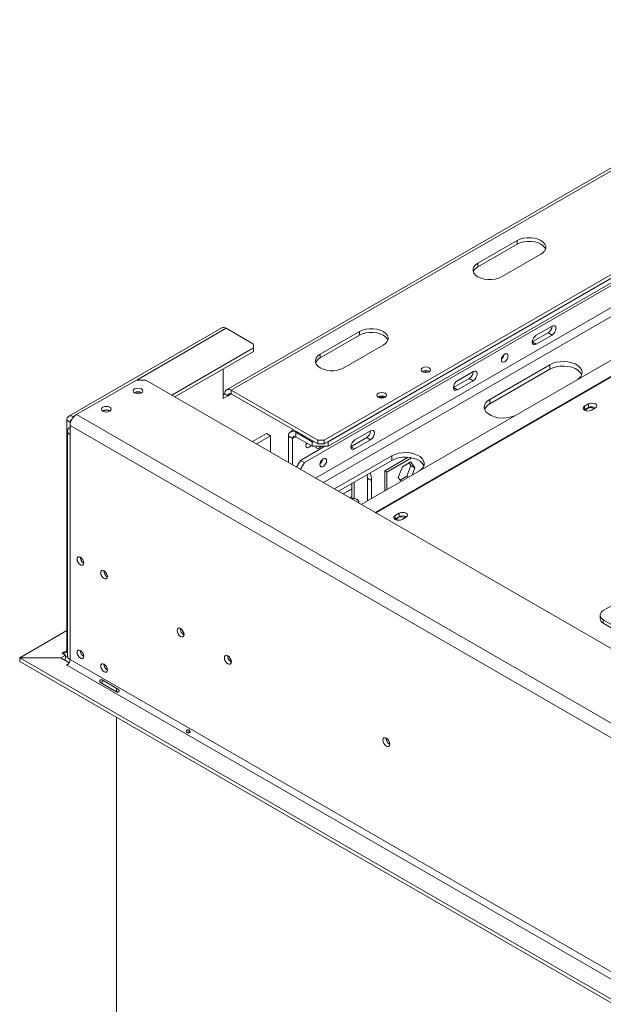
# Model space of a CAD drawing. Units: millimetres. Extents: x 87 to 4777, y 49 to 3784.
# Drawn here: x 3221 to 3483, y 1201 to 1642 of the extents above; entities that cross this region are included whole.
import ezdxf

# ---------------------------------------------------------------- set-up
doc = ezdxf.new("R2010")
doc.units = ezdxf.units.MM
doc.header["$LTSCALE"] = 18

msp = doc.modelspace()

# ---------------------------------------------------------------- linework, layer by layer
at = {"color": 7, "linetype": 'Continuous', "lineweight": 15}
for p, q in [((3601.1949352, 1642.1404805), (3313.7560286, 1476.2055317)), ((3603.1947726, 1641.9424483), (3315.7558661, 1476.0074995)), ((3357.4751662, 1453.5562765), (3643.4998592, 1618.6748171)), ((3357.4751662, 1451.9231948), (3643.4998592, 1617.0417355)), ((3643.5126072, 1617.0490284), (3359.2429331, 1452.9436386)), ((3644.2069659, 1615.4085211), (3359.2429331, 1450.9022866)), ((3348.6363314, 1443.552424), (3613.0942676, 1596.220741)), ((3638.8564477, 1577.6346422), (3374.1571688, 1424.827001)), ((3444.0957469, 1543.1570667), (3426.4180773, 1532.9519653)), ((3444.0957469, 1541.5239851), (3426.4180773, 1531.3188837)), ((3444.0957469, 1541.5239851), (3444.0957469, 1543.1570667)), ((3437.024679, 1526.8289045), (3454.7023486, 1537.0340059)), ((3426.4180773, 1531.3188837), (3426.4180773, 1532.9519653)), ((3311.6347083, 1503.9681184), (3243.0453505, 1464.372325)), ((3325.9028484, 1496.6877458), (3313.6345457, 1503.7700862)), ((3373.3850687, 1502.3366611), (3355.7073992, 1492.1315597)), ((3373.3850687, 1500.7035795), (3373.3850687, 1502.3366611)), ((3457.8843291, 1501.7203741), (3450.8132613, 1497.6383335)), ((3459.652096, 1504.782568), (3452.5810282, 1500.7005274)), ((3459.652096, 1500.6998639), (3457.8843291, 1501.7203741)), ((3325.9028484, 1495.0549296), (3325.9028484, 1496.6877458)), ((3373.3850687, 1500.7035795), (3355.7073992, 1490.4984781)), ((3452.5810282, 1496.6178234), (3450.8132613, 1497.6383335)), ((3452.5810282, 1496.6178234), (3459.652096, 1500.6998639)), ((3289.2042478, 1473.8692784), (3325.9028484, 1495.0549296)), ((3290.6186912, 1473.0527376), (3325.9028484, 1493.421848)), ((3325.9028484, 1493.421848), (3325.9028484, 1495.0549296)), ((3355.7073992, 1490.4984781), (3355.7073992, 1492.1315597)), ((3366.3140009, 1486.0084989), (3383.9916705, 1496.2136003)), ((3312.2203322, 1485.5230995), (3312.2203322, 1472.3331322)), ((3424.296757, 1484.3723652), (3417.2256892, 1480.2903246)), ((3458.5914359, 1487.4324359), (3431.7213782, 1471.9206818)), ((3458.5914359, 1485.3910839), (3431.7213782, 1469.8793297)), ((3458.5914359, 1485.3910839), (3458.5914359, 1487.4324359)), ((3273.3294592, 1480.5843745), (3246.4594015, 1465.0726204)), ((3277.5720999, 1480.5843745), (3273.3294592, 1480.5843745)), ((4440.7627549, 809.0887025), (3277.5720999, 1480.5843745)), ((3422.52899, 1481.3101713), (3415.4579222, 1477.2281307)), ((3417.2256892, 1476.2076206), (3424.296757, 1480.2896611)), ((3424.296757, 1480.2896611), (3422.52899, 1481.3101713)), ((3272.5516417, 1474.8284186), (3272.4828322, 1474.7867633)), ((3354.646739, 1453.5562765), (3315.7558661, 1476.0074995)), ((3315.7558661, 1476.0074995), (3315.7558661, 1474.3744179)), ((3417.2256892, 1476.2076206), (3415.4579222, 1477.2281307)), ((3312.9274389, 1474.3741525), (3312.2203322, 1473.9659485)), ((3312.2203322, 1472.3331322), (3314.3416525, 1473.5577444)), ((3314.3416525, 1473.5577444), (3312.9274389, 1474.3741525)), ((3315.7558661, 1474.3744179), (3354.646739, 1451.9231948)), ((3431.7213782, 1469.8793297), (3431.7213782, 1471.9206818)), ((3258.4095061, 1466.6643375), (3258.3406152, 1466.6226305)), ((3474.0537383, 1467.1245495), (3474.1831404, 1467.2060576)), ((3475.9509073, 1469.8596494), (3474.1831404, 1468.8391393)), ((3474.1831404, 1467.2060576), (3474.1831404, 1468.8391393)), ((3474.1831404, 1467.2060576), (3475.9509073, 1468.2265678)), ((3475.9509073, 1468.2265678), (3475.9509073, 1469.8596494)), ((3477.2944102, 1467.0430414), (3479.0621772, 1468.0635515)), ((3243.6309744, 1461.7245376), (3242.2167608, 1462.5409457)), ((3242.2167608, 1359.3301871), (3242.2167608, 1462.5409457)), ((3243.6309744, 1460.1736409), (3243.6309744, 1461.7245376)), ((3245.045188, 1464.1742928), (3245.2472067, 1464.0576698)), ((4413.8926973, 791.1277241), (3246.4594015, 1465.0726204)), ((3242.4594015, 1457.7237531), (3242.4594015, 1356.8809628)), ((3243.6309744, 1460.1736409), (4411.0642701, 786.2287446)), ((3243.6309744, 1460.1736409), (3243.6309744, 1456.0909368)), ((3343.7829869, 1458.1947054), (3342.497427, 1457.4525674)), ((3352.1718653, 1452.9436386), (3344.7472441, 1457.2297812)), ((3344.7472441, 1457.2297812), (3344.7472441, 1455.1884292)), ((3378.3348162, 1457.8391015), (3371.2637484, 1453.757061)), ((3243.6309744, 1456.0909368), (3243.6309744, 1355.2481466)), ((3325.3810924, 1452.9848306), (3331.6657686, 1456.612897)), ((3327.1488593, 1451.9643205), (3333.4335356, 1455.5923868)), ((3331.6657686, 1456.612897), (3333.4335356, 1455.5923868)), ((3333.4335356, 1455.5923868), (3333.4335356, 1448.3362541)), ((3343.3330305, 1454.3717557), (3341.5652636, 1455.3922658)), ((3341.5652636, 1443.6419074), (3341.5652636, 1455.3922658)), ((3343.3330305, 1442.6213973), (3343.3330305, 1454.3717557)), ((3352.1718653, 1450.9022866), (3344.7472441, 1455.1884292)), ((3352.1718653, 1452.9436386), (3352.879087, 1452.9436386)), ((3352.1718653, 1450.9022866), (3352.1718653, 1452.9436386)), ((3354.646739, 1453.5562765), (3357.4751662, 1453.5562765)), ((3354.646739, 1451.9231948), (3354.646739, 1453.5562765)), ((3357.4751662, 1453.5562765), (3357.4751662, 1451.9231948)), ((3359.2428182, 1452.9436386), (3359.2429331, 1452.9436386)), ((3359.2429331, 1452.9436386), (3359.2429331, 1450.9022866)), ((3376.5670493, 1454.7769076), (3369.4959814, 1450.6948671)), ((3371.2637484, 1449.6743569), (3378.3348162, 1453.7563975)), ((3378.3348162, 1453.7563975), (3376.5670493, 1454.7769076)), ((3346.8685644, 1444.5729342), (3357.8325124, 1450.9022866)), ((3359.2429331, 1450.9022866), (3352.1718653, 1450.9022866)), ((3357.4751662, 1451.9231948), (3354.646739, 1451.9231948)), ((3371.2637484, 1449.6743569), (3369.4959814, 1450.6948671)), ((3345.1396896, 1441.5784352), (3346.8685644, 1444.5729342)), ((3346.8685644, 1444.5729342), (3348.6363314, 1443.552424)), ((3348.6363314, 1443.552424), (3346.9074566, 1440.557925)), ((3387.8807578, 1446.6120303), (3362.1505301, 1431.758286)), ((3387.8807578, 1444.5706783), (3363.9185844, 1430.73761)), ((3395.2192638, 1445.9476224), (3384.6987772, 1439.8742748)), ((3385.6180161, 1439.3434768), (3396.6887829, 1445.7344945)), ((3387.8807578, 1444.5706783), (3387.8807578, 1446.6120303)), ((3396.3143805, 1443.885275), (3392.5993211, 1441.7406168)), ((3398.1719103, 1441.2423434), (3396.3143805, 1443.885275)), ((3384.6987772, 1439.8742748), (3384.6987772, 1430.9125421)), ((3384.6987772, 1439.8741421), (3385.6180161, 1439.3434768)), ((3385.6180161, 1431.4432073), (3385.6180161, 1439.3434768)), ((3392.5993211, 1441.7406168), (3390.7417914, 1436.953027)), ((3396.4041433, 1442.2628535), (3394.5466136, 1437.4752637)), ((3395.5670684, 1443.4538609), (3396.4041433, 1442.2628535)), ((3398.1719103, 1441.2423434), (3396.4041433, 1442.2628535)), ((3396.8960158, 1437.953858), (3398.1719103, 1441.2423434)), ((3370.910195, 1434.7737809), (3370.910195, 1427.4382289)), ((3376.8016397, 1438.1748396), (3376.9206026, 1436.6085096)), ((3378.6883696, 1435.5879995), (3376.9206026, 1436.6085096)), ((3376.9206026, 1436.6085096), (3376.9206026, 1426.4222975)), ((3378.6883696, 1427.4428076), (3378.6883696, 1435.5879995)), ((3390.7417914, 1436.953027), (3392.0176858, 1435.1376581)), ((3394.5466136, 1437.4752637), (3391.5788662, 1435.7620196)), ((3395.306795, 1437.0364204), (3394.5466136, 1437.4752637)), ((3369.8495348, 1431.7068098), (3366.044617, 1429.5102775)), ((3369.8495348, 1434.1614749), (3369.8495348, 1427.4776839)), ((3369.8495348, 1428.4411774), (3368.8730441, 1427.8774613)), ((3372.2540311, 1426.9761612), (3372.1833089, 1427.0170015)), ((3373.1030882, 1425.4355088), (3373.1030882, 1425.7925619)), ((3389.2009245, 1418.1400628), (3389.3303267, 1418.2215709)), ((3391.0980936, 1420.8751627), (3389.3303267, 1419.8546525)), ((3389.3303267, 1418.2215709), (3389.3303267, 1419.8546525)), ((3389.3303267, 1418.2215709), (3391.0980936, 1419.2420811)), ((3391.0980936, 1419.2420811), (3391.0980936, 1420.8751627)), ((3392.4415965, 1418.0585547), (3394.2093634, 1419.0790648)), ((3482.6330664, 1377.2180043), (3495.4115791, 1384.5948827)), ((3481.1686003, 1375.176984), (3481.1686003, 1373.5439024)), ((3489.7041342, 1369.0539232), (3482.6330664, 1373.1359637)), ((3482.6330664, 1373.1359637), (3482.6330664, 1371.5028821)), ((3489.7041342, 1367.4208416), (3482.6330664, 1371.5028821)), ((3221.0285574, 1356.0787215), (3242.2167608, 1368.310411)), ((3221.0285574, 1356.0787215), (3239.4133337, 1356.0787215)), ((3221.0285574, 1354.4456398), (3221.0285574, 1356.0787215)), ((3239.4590444, 1356.0234689), (3221.0742681, 1356.0234689)), ((3221.0742681, 1356.0234689), (4415.2362001, 666.6484592)), ((3221.0742681, 1354.3903872), (3221.0742681, 1356.0234689)), ((3239.4133337, 1356.0787215), (3241.509654, 1357.2889014)), ((3239.4133337, 1356.0234689), (3239.4133337, 1356.0787215)), ((3243.2167272, 1353.8542048), (3239.4590444, 1356.0234689)), ((3240.0954405, 1358.1053096), (3240.8025473, 1358.5135136)), ((3241.509654, 1357.2889014), (3240.0954405, 1358.1053096)), ((3240.8025473, 1358.5135136), (3240.8025473, 1357.6971055)), ((3240.8027771, 1355.2477485), (3241.509654, 1355.6558198)), ((3241.509654, 1355.6558198), (3241.509654, 1357.2889014)), ((3243.6309744, 1355.2481466), (4411.0642701, 681.3032503)), ((3221.0285574, 1354.4456398), (3221.0742681, 1354.4456398)), ((3221.0742681, 1354.3903872), (4415.2362001, 665.0153776)), ((3242.0753395, 1352.8802976), (3242.8331548, 1353.3177751)), ((3242.2167608, 1352.7986568), (3242.0753395, 1352.8802976)), ((3242.2167608, 1352.7986568), (4409.6500566, 678.8537605)), ((3264.3776002, 1340.8424707), (3257.3065324, 1344.9245113)), ((3257.9958305, 1346.1184105), (3265.0668983, 1342.03637)), ((3264.4906244, 1340.8062887), (3264.4906244, 1342.3690458)), ((3264.4906244, 908.8042918), (3264.4906244, 1329.3266582))]:
    msp.add_line(p, q, dxfattribs=at)
at = {"color": 8, "linetype": 'Continuous', "lineweight": 15}
for p, q in [((3615.2155879, 1587.6468634), (3353.6649614, 1436.6569006)), ((3357.2007826, 1434.6157144), (3616.9833549, 1584.5850012)), ((3647.8745179, 1575.7149073), (3380.3289232, 1421.2641231)), ((3648.170169, 1575.5621239), (3380.6090774, 1421.1023935)), ((3273.4713633, 1480.5843745), (3313.6345457, 1503.7700862)), ((3314.3416525, 1473.5577444), (3315.7560959, 1474.3742852)), ((3243.6309744, 1461.7245376), (3243.9701778, 1461.9203556)), ((3245.045188, 1464.1742928), (3245.8299036, 1464.6272995)), ((3245.045188, 1463.8186293), (3245.045188, 1464.1742928)), ((3345.100855, 1457.4339164), (3344.7472441, 1457.2297812)), ((3343.3330305, 1454.3717557), (3344.747474, 1455.1882965)), ((3365.9741247, 1429.5509718), (3369.8495348, 1431.7881985)), ((3242.2167608, 1359.3299217), (3240.8025473, 1358.5135136)), ((3242.2167608, 1359.3301871), (3242.4594015, 1359.1901136))]:
    msp.add_line(p, q, dxfattribs=at)
at = {"color": 7, "linetype": 'Continuous', "lineweight": 15, "flags": 128}
for points in [[(3454.7023486, 1537.0340059), (3455.7494792, 1537.7920195), (3456.4781727, 1538.665541), (3456.8518893, 1539.6107684), (3456.8518893, 1540.5803042), (3456.4781727, 1541.5255316), (3455.7494792, 1542.3990532), (3454.7023486, 1543.1570667), (3453.3892883, 1543.7615624), (3451.8761407, 1544.1822282), (3450.2387813, 1544.3979702), (3448.5593141, 1544.3979702), (3446.9219548, 1544.1822282), (3445.4088071, 1543.7615624), (3444.0957469, 1543.1570667)], [(3456.7644635, 1539.2789955), (3456.4781727, 1539.89245), (3455.7494792, 1540.7659715), (3454.7023486, 1541.5239851), (3453.3892883, 1542.1284808), (3451.8761407, 1542.5491466), (3450.2387813, 1542.7648886), (3448.5593141, 1542.7648886), (3446.9219548, 1542.5491466), (3445.4088071, 1542.1284808), (3444.0957469, 1541.5239851)], [(3426.4180773, 1532.9519653), (3425.3709467, 1532.1939518), (3424.6422532, 1531.3204302), (3424.2685366, 1530.3752028), (3424.2685366, 1529.405667), (3424.6422532, 1528.4604396), (3425.3709467, 1527.5869181), (3426.4180773, 1526.8289045), (3427.7311376, 1526.2244089), (3429.2442852, 1525.8037431), (3430.8816446, 1525.5880011), (3432.5611118, 1525.5880011), (3434.1984712, 1525.8037431), (3435.7116188, 1526.2244089), (3437.024679, 1526.8289045)], [(3383.9916705, 1496.2136003), (3385.0388011, 1496.9716139), (3385.7674946, 1497.8451354), (3386.1412112, 1498.7903629), (3386.1412112, 1499.7598986), (3385.7674946, 1500.7051261), (3385.0388011, 1501.5786476), (3383.9916705, 1502.3366611), (3382.6786102, 1502.9411568), (3381.1654626, 1503.3618226), (3379.5281032, 1503.5775646), (3377.848636, 1503.5775646), (3376.2112766, 1503.3618226), (3374.698129, 1502.9411568), (3373.3850687, 1502.3366611)], [(3386.0537854, 1498.4585899), (3385.7674946, 1499.0720444), (3385.0388011, 1499.945566), (3383.9916705, 1500.7035795), (3382.6786102, 1501.3080752), (3381.1654626, 1501.728741), (3379.5281032, 1501.944483), (3377.848636, 1501.944483), (3376.2112766, 1501.728741), (3374.698129, 1501.3080752), (3373.3850687, 1500.7035795)], [(3459.652096, 1500.6998639), (3460.3285912, 1501.2457849), (3460.902096, 1502.0193717), (3461.2852997, 1502.9028528), (3461.419863, 1503.7617261), (3461.2852997, 1504.465236), (3460.902096, 1504.9062795), (3460.3285912, 1505.0177116), (3459.652096, 1504.782568)], [(3452.5810282, 1500.7005274), (3451.9045331, 1500.1546064), (3451.3310282, 1499.3810196), (3450.9478245, 1498.4975386), (3450.8132613, 1497.6386653), (3450.9478245, 1496.9351554), (3451.3310282, 1496.4941119), (3451.9045331, 1496.3826797), (3452.5810282, 1496.6178234)], [(3355.7073992, 1492.1315597), (3354.6602686, 1491.3735462), (3353.9315751, 1490.5000247), (3353.5578585, 1489.5547972), (3353.5578585, 1488.5852615), (3353.9315751, 1487.640034), (3354.6602686, 1486.7665125), (3355.7073992, 1486.0084989), (3357.0204595, 1485.4040033), (3358.5336071, 1484.9833375), (3360.1709665, 1484.7675955), (3361.8504336, 1484.7675955), (3363.487793, 1484.9833375), (3365.0009406, 1485.4040033), (3366.3140009, 1486.0084989)], [(3439.9238168, 1491.3523228), (3439.8107837, 1491.9432711), (3439.4888926, 1492.3137476), (3439.0071485, 1492.4073506), (3438.4388926, 1492.20983), (3437.8706367, 1491.7512563), (3437.3888926, 1491.1014434), (3437.0670015, 1490.3593193), (3436.9539684, 1489.6378658), (3437.0670015, 1489.0469174), (3437.3888926, 1488.6764409), (3437.8706367, 1488.5828379), (3438.4388926, 1488.7803586), (3439.0071485, 1489.2389322), (3439.4888926, 1489.8887451), (3439.8107837, 1490.6308692), (3439.9238168, 1491.3523228)], [(3471.0106433, 1480.7393217), (3471.7305433, 1481.2901873), (3472.5372771, 1482.2042094), (3472.9971944, 1483.195086), (3473.0901946, 1484.2195111), (3472.812213, 1485.2327124), (3472.175399, 1486.1904081), (3471.2075842, 1487.0507423), (3469.9510668, 1487.7761143), (3468.4607628, 1488.3348219), (3466.8018054, 1488.7024469), (3465.0466991, 1488.8629222), (3463.2721506, 1488.8092343), (3461.5557159, 1488.5437297), (3459.9724117, 1488.0780122), (3458.5914359, 1487.4324359)], [(3404.6038331, 1484.3144521), (3403.9063229, 1484.0454005), (3403.0835535, 1483.9509222), (3402.2607842, 1484.0454005), (3401.563274, 1484.3144521), (3401.0972126, 1484.7171161), (3400.9335535, 1485.1920908), (3401.0972126, 1485.6670654), (3401.563274, 1486.0697295), (3402.2607842, 1486.338781), (3403.0835535, 1486.4332594), (3403.9063229, 1486.338781), (3404.6038331, 1486.0697295), (3405.0698945, 1485.6670654), (3405.2335535, 1485.1920908), (3405.0698945, 1484.7171161), (3404.6038331, 1484.3144521)], [(3424.296757, 1480.2896611), (3424.9732521, 1480.8355821), (3425.546757, 1481.6091689), (3425.9299607, 1482.49265), (3426.0645239, 1483.3515233), (3425.9299607, 1484.0550332), (3425.546757, 1484.4960767), (3424.9732521, 1484.6075088), (3424.296757, 1484.3723652)], [(3472.915927, 1482.9420254), (3472.812213, 1483.1913604), (3472.175399, 1484.1490561), (3471.2075842, 1485.0093903), (3469.9510668, 1485.7347623), (3468.4607628, 1486.2934699), (3466.8018054, 1486.6610948), (3465.0466991, 1486.8215702), (3463.2721506, 1486.7678823), (3461.5557159, 1486.5023777), (3459.9724117, 1486.0366602), (3458.5914359, 1485.3910839)], [(3417.2256892, 1480.2903246), (3416.549194, 1479.7444036), (3415.9756892, 1478.9708168), (3415.5924855, 1478.0873358), (3415.4579222, 1477.2284625), (3415.5924855, 1476.5249526), (3415.9756892, 1476.0839091), (3416.549194, 1475.9724769), (3417.2256892, 1476.2076206)], [(3272.4809311, 1476.5839747), (3272.004031, 1476.1719464), (3271.836566, 1475.6859258), (3272.004031, 1475.1999052), (3272.4809311, 1474.7878769), (3273.1946624, 1474.5125684), (3274.036566, 1474.4158928), (3274.8784695, 1474.5125684), (3275.5922009, 1474.7878769), (3276.069101, 1475.1999052), (3276.236566, 1475.6859258), (3276.069101, 1476.1719464), (3275.5922009, 1476.5839747), (3274.8784695, 1476.8592833), (3274.036566, 1476.9559588), (3273.1946624, 1476.8592833), (3272.4809311, 1476.5839747)], [(3384.8048433, 1472.8847385), (3384.1073331, 1472.615687), (3383.2845637, 1472.5212087), (3382.4617943, 1472.615687), (3381.7642841, 1472.8847385), (3381.2982227, 1473.2874026), (3381.1345637, 1473.7623772), (3381.2982227, 1474.2373519), (3381.7642841, 1474.640016), (3382.4617943, 1474.9090675), (3383.2845637, 1475.0035458), (3384.1073331, 1474.9090675), (3384.8048433, 1474.640016), (3385.2709047, 1474.2373519), (3385.4345637, 1473.7623772), (3385.2709047, 1473.2874026), (3384.8048433, 1472.8847385)], [(3431.7213782, 1471.9206818), (3430.603086, 1471.1234614), (3429.7963522, 1470.2094393), (3429.3364349, 1469.2185627), (3429.2434348, 1468.1941376), (3429.5214163, 1467.1809363), (3430.1582304, 1466.2232406), (3431.1260452, 1465.3629064), (3432.3825625, 1464.6375344), (3433.8728666, 1464.0788268), (3435.5318239, 1463.7112019), (3437.2869302, 1463.5507265), (3439.0614788, 1463.6044144), (3440.7779134, 1463.869919), (3442.3612176, 1464.3356365), (3443.3154482, 1464.751226)], [(3479.0621772, 1468.0635515), (3479.5390772, 1468.4755799), (3479.7065423, 1468.9616005), (3479.5390772, 1469.447621), (3479.0621772, 1469.8596494), (3478.3484458, 1470.1349579), (3477.5065423, 1470.2316334), (3476.6646387, 1470.1349579), (3475.9509073, 1469.8596494)], [(3258.3387954, 1468.4198936), (3257.8618954, 1468.0078653), (3257.6944304, 1467.5218447), (3257.8618954, 1467.0358241), (3258.3387954, 1466.6237958), (3259.0525268, 1466.3484872), (3259.8944304, 1466.2518117), (3260.7363339, 1466.3484872), (3261.4500653, 1466.6237958), (3261.9269653, 1467.0358241), (3262.0944304, 1467.5218447), (3261.9269653, 1468.0078653), (3261.4500653, 1468.4198936), (3260.7363339, 1468.6952022), (3259.8944304, 1468.7918777), (3259.0525268, 1468.6952022), (3258.3387954, 1468.4198936)], [(3474.1831404, 1468.8391393), (3473.7062403, 1468.4271109), (3473.5387753, 1467.9410903), (3473.7062403, 1467.4550698), (3474.1831404, 1467.0430414), (3474.8968718, 1466.7677329), (3475.7387753, 1466.6710574), (3476.5806789, 1466.7677329), (3477.2944102, 1467.0430414)], [(3475.4912879, 1467.8795943), (3475.0360652, 1467.4862945), (3474.8762122, 1467.0223658), (3474.9252971, 1466.7617875)], [(3378.3348162, 1453.7563975), (3379.0113113, 1454.3023185), (3379.5848162, 1455.0759053), (3379.9680199, 1455.9593863), (3380.1025832, 1456.8182597), (3379.9680199, 1457.5217696), (3379.5848162, 1457.962813), (3379.0113113, 1458.0742452), (3378.3348162, 1457.8391015)], [(3349.5462817, 1452.4180037), (3349.3857606, 1451.9897968), (3349.2727275, 1451.2683432)], [(3371.2637484, 1453.757061), (3370.5872533, 1453.21114), (3370.0137484, 1452.4375532), (3369.6305447, 1451.5540721), (3369.4959814, 1450.6951988), (3369.6305447, 1449.9916889), (3370.0137484, 1449.5506455), (3370.5872533, 1449.4392133), (3371.2637484, 1449.6743569)], [(3349.2727275, 1451.2683432), (3349.3857606, 1450.6773949), (3349.7076517, 1450.3069184), (3350.1893958, 1450.2133154), (3350.7576517, 1450.4108361), (3351.3259076, 1450.8694097), (3351.616675, 1451.2227912)], [(3349.848908, 1452.2433013), (3349.5581407, 1451.8899198), (3349.3069131, 1451.6538986)], [(3353.8018481, 1450.9022866), (3353.9166266, 1450.4038677), (3354.2538458, 1450.0157494), (3354.7585301, 1449.9176891), (3355.3538458, 1450.1246155), (3355.9491615, 1450.605026), (3356.2001616, 1450.9022866)], [(3400.2999651, 1439.9189161), (3401.0198652, 1440.4697817), (3401.826599, 1441.3838038), (3402.2865163, 1442.3746804), (3402.3795164, 1443.3991055), (3402.1015349, 1444.4123068), (3401.4647208, 1445.3700025), (3400.4969061, 1446.2303367), (3399.2403887, 1446.9557088), (3397.7500846, 1447.5144163), (3396.0911273, 1447.8820413), (3394.336021, 1448.0425166), (3392.5614724, 1447.9888287), (3390.8450378, 1447.7233242), (3389.2617336, 1447.2576066), (3387.8807578, 1446.6120303)], [(3358.606537, 1444.4088564), (3358.4935039, 1444.9998047), (3358.1716128, 1445.3702812), (3357.6898687, 1445.4638842), (3357.1216128, 1445.2663635), (3356.5533569, 1444.8077899), (3356.0716128, 1444.157977), (3355.7497217, 1443.4158529), (3355.6366885, 1442.6943993), (3355.7497217, 1442.103451), (3356.0716128, 1441.7329745), (3356.5533569, 1441.6393715), (3357.1216128, 1441.8368921), (3357.6898687, 1442.2954658), (3358.1716128, 1442.9452787), (3358.4935039, 1443.6874028), (3358.606537, 1444.4088564)], [(3402.2052489, 1442.1216198), (3402.1015349, 1442.3709548), (3401.4647208, 1443.3286505), (3400.4969061, 1444.1889847), (3399.2403887, 1444.9143567), (3397.7500846, 1445.4730643), (3396.0911273, 1445.8406892), (3394.336021, 1446.0011646), (3392.5614724, 1445.9474767), (3390.8450378, 1445.6819721), (3389.2617336, 1445.2162546), (3387.8807578, 1444.5706783)], [(3372.9389611, 1425.5302574), (3372.9762374, 1426.0975326), (3372.6492309, 1426.6607661), (3371.9918593, 1427.1177717), (3371.0929042, 1427.4068281), (3370.0737745, 1427.4888968), (3369.6072699, 1427.4536017)], [(3389.3303267, 1419.8546525), (3388.8534266, 1419.4426242), (3388.6859616, 1418.9566036), (3388.8534266, 1418.470583), (3389.3303267, 1418.0585547), (3390.044058, 1417.7832462), (3390.8859616, 1417.6865707), (3391.7278651, 1417.7832462), (3392.4415965, 1418.0585547)], [(3390.6384742, 1418.8951076), (3390.1832514, 1418.5018078), (3390.0233984, 1418.0378791), (3390.073406, 1417.7748925)], [(3394.2093634, 1419.0790648), (3394.6862635, 1419.4910932), (3394.8537285, 1419.9771138), (3394.6862635, 1420.4631343), (3394.2093634, 1420.8751627), (3393.4956321, 1421.1504712), (3392.6537285, 1421.2471467), (3391.811825, 1421.1504712), (3391.0980936, 1420.8751627)], [(3249.7120927, 1398.5662072), (3249.5990596, 1399.2876608), (3249.2771685, 1400.0297849), (3248.7954244, 1400.6795978), (3248.2271685, 1401.1381715), (3247.6589126, 1401.3356921), (3247.1771685, 1401.2420891), (3246.8552774, 1400.8716126), (3246.7422442, 1400.2806643), (3246.8552774, 1399.5592107), (3247.1771685, 1398.8170866), (3247.6589126, 1398.1672737), (3248.2271685, 1397.7087001), (3248.7954244, 1397.5111794), (3249.2771685, 1397.6047824), (3249.5990596, 1397.9752589), (3249.7120927, 1398.5662072)], [(3260.3186944, 1392.4431464), (3260.2056613, 1393.1646), (3259.8837702, 1393.9067241), (3259.4020261, 1394.556537), (3258.8337702, 1395.0151106), (3258.2655143, 1395.2126313), (3257.7837702, 1395.1190283), (3257.4618791, 1394.7485518), (3257.3488459, 1394.1576034), (3257.4618791, 1393.4361499), (3257.7837702, 1392.6940258), (3258.2655143, 1392.0442129), (3258.8337702, 1391.5856392), (3259.4020261, 1391.3881186), (3259.8837702, 1391.4817216), (3260.2056613, 1391.8521981), (3260.3186944, 1392.4431464)], [(3294.684084, 1366.5212002), (3294.5656683, 1367.2770088), (3294.2284491, 1368.0544721), (3293.7237648, 1368.7352285), (3293.1284491, 1369.2156389), (3292.5331334, 1369.4225654), (3292.0284491, 1369.324505), (3291.6912298, 1368.9363868), (3291.5728142, 1368.3172981), (3291.6912298, 1367.5614896), (3292.0284491, 1366.7840262), (3292.5331334, 1366.1032699), (3293.1284491, 1365.6228594), (3293.7237648, 1365.415933), (3294.2284491, 1365.5139933), (3294.5656683, 1365.9021115), (3294.684084, 1366.5212002)], [(3249.7120927, 1356.7593177), (3249.5990596, 1357.4807713), (3249.2771685, 1358.2228953), (3248.7954244, 1358.8727083), (3248.2271685, 1359.3312819), (3247.6589126, 1359.5288026), (3247.1771685, 1359.4351995), (3246.8552774, 1359.064723), (3246.7422442, 1358.4737747), (3246.8552774, 1357.7523211), (3247.1771685, 1357.010197), (3247.6589126, 1356.3603841), (3248.2271685, 1355.9018105), (3248.7954244, 1355.7042898), (3249.2771685, 1355.7978929), (3249.5990596, 1356.1683694), (3249.7120927, 1356.7593177)], [(3315.8972874, 1354.2750786), (3315.7788718, 1355.0308871), (3315.4416525, 1355.8083504), (3314.9369682, 1356.4891068), (3314.3416525, 1356.9695173), (3313.7463368, 1357.1764437), (3313.2416525, 1357.0783834), (3312.9044332, 1356.6902651), (3312.7860176, 1356.0711764), (3312.9044332, 1355.3153679), (3313.2416525, 1354.5379046), (3313.7463368, 1353.8571482), (3314.3416525, 1353.3767377), (3314.9369682, 1353.1698113), (3315.4416525, 1353.2678716), (3315.7788718, 1353.6559899), (3315.8972874, 1354.2750786)], [(3260.3186944, 1350.6362568), (3260.2056613, 1351.3577104), (3259.8837702, 1352.0998345), (3259.4020261, 1352.7496474), (3258.8337702, 1353.2082211), (3258.2655143, 1353.4057417), (3257.7837702, 1353.3121387), (3257.4618791, 1352.9416622), (3257.3488459, 1352.3507139), (3257.4618791, 1351.6292603), (3257.7837702, 1350.8871362), (3258.2655143, 1350.2373233), (3258.8337702, 1349.7787497), (3259.4020261, 1349.581229), (3259.8837702, 1349.674832), (3260.2056613, 1350.0453085), (3260.3186944, 1350.6362568)], [(3386.9615189, 1317.333275), (3386.8431033, 1318.0890835), (3386.505884, 1318.8665468), (3386.0011997, 1319.5473032), (3385.405884, 1320.0277137), (3384.8105683, 1320.2346401), (3384.305884, 1320.1365798), (3383.9686648, 1319.7484616), (3383.8502491, 1319.1293728), (3383.9686648, 1318.3735643), (3384.305884, 1317.596101), (3384.8105683, 1316.9153446), (3385.405884, 1316.4349341), (3386.0011997, 1316.2280077), (3386.505884, 1316.326068), (3386.8431033, 1316.7141863), (3386.9615189, 1317.333275)]]:
    msp.add_lwpolyline(points, dxfattribs=at)
at = {"color": 7, "linetype": 'Continuous', "lineweight": 15}
for centre, radius, start, end in [((3428.3086474, 1527.5127543), 4.2498089, 116.414382618, 158.448121816), ((3312.4628655, 1502.1345609), 2.0119089, 54.382422525, 114.307119046), ((3455.904423, 1504.9047015), 3.7496626, 301.871937412, 358.133438684), ((3357.5979692, 1486.6923488), 4.2498089, 116.41438262, 158.448121793), ((3434.7907511, 1492.6011215), 3.3871993, 310.446475486, 349.558901047), ((3403.0835535, 1481.7430628), 3.0906049, 58.404803231, 121.595196769), ((3403.0835535, 1480.9959342), 3.3709262, 69.532670761, 110.467329892), ((3420.549084, 1484.4944987), 3.7496626, 301.871937412, 358.133438684), ((3274.0365659, 1472.2133753), 3.1454499, 57.61716744, 122.382813174), ((3274.033507, 1472.0746982), 3.1271234, 60.143104343, 118.286119344), ((3314.6517364, 1474.6538613), 1.7468368, 50.796714764, 189.21403699), ((3315.2038012, 1473.6975988), 0.8734184, 50.796714764, 189.21403699), ((3383.2845637, 1470.3133493), 3.0906049, 58.404803262, 121.595196737), ((3383.2845636, 1469.5658544), 3.3712853, 69.551903779, 110.44807129), ((3259.8944304, 1464.0501592), 3.144663, 57.580976, 122.419062934), ((3259.8913674, 1463.9106481), 3.1270942, 60.140997525, 118.286324214), ((3433.9414804, 1465.4830277), 4.9250711, 116.793461089, 156.710717241), ((3476.9696079, 1465.1526815), 3.1018516, 58.385560355, 118.46310443), ((3477.5012782, 1465.4040773), 3.2202643, 58.338814706, 118.779630814), ((3243.9410583, 1462.8206545), 1.7468368, 50.796714764, 189.21403699), ((3244.4971535, 1461.8678154), 0.8779492, 100.866796668, 189.392452169), ((3249.7718388, 1459.8941975), 6.1472192, 122.60547834, 177.394521514), ((3244.2506825, 1457.7237531), 1.7464613, 110.783420799, 249.216579201), ((3343.5050982, 1455.7069382), 1.9651914, 50.796714764, 189.21403699), ((3374.5871432, 1457.9612351), 3.7496626, 301.871937389, 358.133438707), ((3344.1951793, 1454.5116101), 0.8734184, 50.796714764, 189.21403699), ((3353.4734713, 1445.6576551), 3.3871993, 310.446475559, 349.558900974), ((3370.7279622, 1435.8181722), 7.9637344, 358.343771884, 22.815569198), ((3371.7600898, 1425.753059), 1.3190743, 347.492547833, 68.009022772), ((3392.1167942, 1416.1681948), 3.1018516, 58.385560355, 118.46310443), ((3392.6484644, 1416.4195906), 3.2202643, 58.338814697, 118.779630815), ((3251.1944086, 1401.1360364), 3.036499, 179.177451342, 240.597103698), ((3261.8010103, 1395.0129756), 3.036499, 179.177451342, 240.597103698), ((3483.6708857, 1373.7934343), 2.5146964, 185.694799251, 245.625341706), ((3483.4077016, 1375.176984), 2.1830766, 110.783420799, 249.216579201), ((3296.1396564, 1369.1572656), 3.1495784, 177.74034677, 242.097382356), ((3296.0569141, 1369.1096194), 2.9958016, 177.258570995, 242.639829791), ((3241.3546121, 1359.1903327), 0.8734184, 230.796714764, 9.21403699), ((3242.0424702, 1358.2704389), 1.7762917, 252.544811128, 284.91631183), ((3240.5605422, 1355.3878683), 3.0736096, 302.60547834, 357.394521514), ((3244.4612298, 1357.0805883), 2.0117571, 185.694799251, 245.625341706), ((3251.19328, 1359.3288459), 3.0354724, 179.236196233, 240.758427234), ((3317.3528599, 1356.9111439), 3.1495784, 177.74034677, 242.097382356), ((3317.2701176, 1356.8634977), 2.9958016, 177.258570995, 242.639829791), ((3261.7998817, 1353.2057851), 3.0354724, 179.236196205, 240.758427262), ((3388.4170914, 1319.9693404), 3.1495784, 177.74034677, 242.097382356), ((3388.3393176, 1319.9238016), 3.0006646, 177.303302811, 242.209857956)]:
    msp.add_arc(centre, radius, start, end, dxfattribs=at)
for points, knots in [([(3257.3065324, 1344.9245113), (3257.2167185, 1344.9998269), (3257.0574562, 1345.1333802), (3256.929925, 1345.3455188), (3256.8988402, 1345.51693), (3256.9072496, 1345.6413595), (3256.9450426, 1345.7684637), (3257.0076902, 1345.8931508), (3257.0852489, 1346.0094364), (3257.1771994, 1346.1060258), (3257.2811837, 1346.1757771), (3257.4451086, 1346.2347309), (3257.691881, 1346.2304193), (3257.8863114, 1346.1587695), (3257.9958305, 1346.1184105)], [0, 0, 0, 0, 0.1655595111, 0.2935780166, 0.3474647658, 0.3976995665, 0.4474557478, 0.4999931795, 0.5529458334, 0.6030591969, 0.6535354658, 0.7075125521, 0.8352471676, 1, 1, 1, 1]), ([(3257.7281999, 1344.6810878), (3257.7408635, 1344.7343859), (3257.7914679, 1344.9473662), (3258.0140907, 1345.3127651), (3258.2196804, 1345.6868248), (3258.378881, 1345.8375192), (3258.4180979, 1345.8746407)], [0, 0, 0, 0, 0.1250248146, 0.4996015103, 0.8767336041, 1, 1, 1, 1]), ([(3265.0668983, 1342.03637), (3265.1641442, 1341.9567625), (3265.3365854, 1341.8155988), (3265.5010306, 1341.5821433), (3265.561608, 1341.3937008), (3265.5718845, 1341.2584806), (3265.5476138, 1341.1235676), (3265.4899836, 1340.9959832), (3265.4073864, 1340.8826072), (3265.3017823, 1340.7939024), (3265.1789532, 1340.7350335), (3264.9853846, 1340.6931982), (3264.7016706, 1340.7188427), (3264.4943693, 1340.7979251), (3264.3776002, 1340.8424707)], [0, 0, 0, 0, 0.1655595111, 0.2935780167, 0.3474647658, 0.3976995665, 0.4474557478, 0.4999931795, 0.5529458334, 0.603059197, 0.6535354658, 0.7075125521, 0.8352471676, 1, 1, 1, 1]), ([(3295.896216, 1323.4430609), (3295.9252751, 1323.4879696), (3295.9831396, 1323.5773952), (3296.099834, 1323.6811933), (3296.234382, 1323.7518121), (3296.4138993, 1323.7967192), (3296.6393387, 1323.7851152), (3296.8876397, 1323.6788709), (3297.1233546, 1323.5019473), (3297.2845442, 1323.2914163), (3297.370186, 1323.0903005), (3297.3960721, 1322.9306528), (3297.3771148, 1322.7711659), (3297.3160698, 1322.6230257), (3297.2190102, 1322.4943549), (3297.0860768, 1322.4010516), (3296.9255975, 1322.3454169), (3296.7123255, 1322.3193956), (3296.4515691, 1322.3506113), (3296.1900205, 1322.465542), (3295.9712996, 1322.6295036), (3295.8496004, 1322.8194185), (3295.7966853, 1322.9972198), (3295.7906326, 1323.1481645), (3295.8227161, 1323.3007264), (3295.8715954, 1323.3953824), (3295.896216, 1323.4430609)], [0, 0, 0, 0, 0.0295442899, 0.0588308733, 0.090357584, 0.1261564826, 0.1850855106, 0.249945677, 0.3125389299, 0.3786854791, 0.41170341, 0.4415954653, 0.4704471468, 0.5005606481, 0.5296255306, 0.5587098521, 0.5904026155, 0.6267395604, 0.6855103012, 0.7504199612, 0.8144324599, 0.8743888837, 0.9098739347, 0.9411706867, 0.970367514, 1, 1, 1, 1]), ([(3296.6448809, 1322.3413641), (3296.7221585, 1322.5198751), (3296.8764242, 1322.8762283), (3297.108407, 1323.1875043), (3297.2241807, 1323.3428502)], [0, 0, 0, 0, 0.5009384455, 1, 1, 1, 1])]:
    msp.add_open_spline(points, degree=3, knots=knots, dxfattribs=at)

doc.saveas('drawing.dxf')
